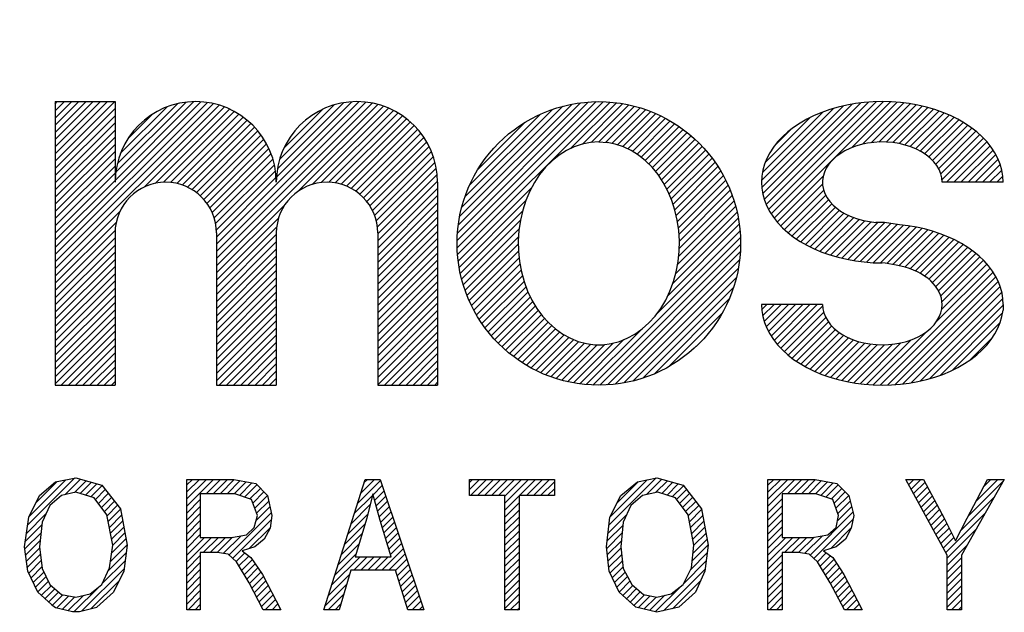
# Paper-space layout 'Layout1' of a CAD drawing. Units: inches. Extents: x 0 to 36, y 0 to 24.
# Drawn here: x 29.6 to 30.4, y 1.5 to 1.9 of the extents above; entities that cross this region are included whole.
import ezdxf
from ezdxf.enums import TextEntityAlignment as Align

# ---------------------------------------------------------------- set-up
doc = ezdxf.new("R2010")
doc.units = ezdxf.units.IN
doc.header["$MEASUREMENT"] = 0
doc.layers.add('D-MASTER-A$0$G-ANNO-TEXT', color=7, linetype='Continuous')
doc.layers.add('D-MASTER-A$0$G-TTLBTEXT', color=3, linetype='Continuous')
doc.styles.add('D-MASTER-A$0$romand', font='romand.shx', dxfattribs={"height": 0.25})
doc.styles.add('D-MASTER-A$0$romans', font='romans.shx', dxfattribs={"height": 0.125})
pattern_1 = [(45, (3.745032, -0.857359), (-0.00276213586, 0.00276213586), [])]

# ---------------------------------------------------------------- blocks, each defined once
blk = doc.blocks.new('D-MASTER-A$0$LANL Logo')
at = {"layer": 'D-MASTER-A$0$G-ANNO-TEXT'}
h = blk.add_hatch(dxfattribs=at)
h.set_pattern_fill('ANSI31', color=256, scale=0.03125, style=0)
h.set_pattern_definition(pattern_1)
h.paths.add_polyline_path([(29.40251, 1.9302), (29.35651, 1.9302), (29.35651, 1.6492), (29.40251, 1.6492)])
h.paths.add_polyline_path([(29.6895, 1.7662, -1), (29.7675, 1.7662), (29.7675, 1.6492), (29.8135, 1.6492), (29.8135, 1.7662, -1), (29.8915, 1.7662), (29.8915, 1.6492), (29.9375, 1.6492), (29.9375, 1.8052, 1), (29.8135, 1.8052, 1), (29.6895, 1.8052), (29.6895, 1.8672), (29.6435, 1.8672), (29.6435, 1.6492), (29.6895, 1.6492)])
h.paths.add_polyline_path([(30.23912, 1.79034), (30.23699, 1.79334), (30.23536, 1.79646), (30.23422, 1.79969), (30.23361, 1.80299), (30.23352, 1.8063), (30.23396, 1.80961), (30.23492, 1.81286), (30.23639, 1.81603), (30.23836, 1.81907), (30.2408, 1.82196), (30.24368, 1.82465), (30.24697, 1.82712), (30.25063, 1.82934), (30.25462, 1.83128), (30.2589, 1.83292), (30.26342, 1.83424), (30.26812, 1.83523), (30.27295, 1.83588), (30.27785, 1.83618), (30.28277, 1.83612), (30.28766, 1.8357), (30.29245, 1.83494), (30.2971, 1.83384), (30.30154, 1.83241), (30.30573, 1.83066), (30.30962, 1.82863), (30.31316, 1.82632), (30.31632, 1.82378), (30.31905, 1.82102), (30.32133, 1.81808), (30.32314, 1.81499), (30.32444, 1.81179), (30.32523, 1.80851), (30.32549, 1.8052), (30.37249, 1.8052), (30.37223, 1.80983), (30.37145, 1.81444), (30.37016, 1.81899), (30.36836, 1.82347), (30.36606, 1.82785), (30.36328, 1.8321), (30.36003, 1.8362), (30.35633, 1.84012), (30.3522, 1.84385), (30.34766, 1.84737), (30.34275, 1.85065), (30.33748, 1.85367), (30.33188, 1.85642), (30.32599, 1.85889), (30.31984, 1.86106), (30.31347, 1.86291), (30.3069, 1.86444), (30.30019, 1.86564), (30.29335, 1.8665), (30.28644, 1.86702), (30.27949, 1.8672), (30.27254, 1.86702), (30.26563, 1.8665), (30.2588, 1.86564), (30.25208, 1.86444), (30.24552, 1.86291), (30.23914, 1.86106), (30.23299, 1.85889), (30.2271, 1.85642), (30.22151, 1.85367), (30.21624, 1.85065), (30.21132, 1.84737), (30.20678, 1.84385), (30.20265, 1.84012), (30.19895, 1.8362), (30.1957, 1.8321), (30.19292, 1.82785), (30.19063, 1.82347), (30.18883, 1.81899), (30.18753, 1.81444), (30.18675, 1.80983), (30.18649, 1.8052), (30.18675, 1.80056), (30.18753, 1.79596), (30.18883, 1.7914), (30.19063, 1.78692), (30.19292, 1.78255), (30.1957, 1.7783), (30.19895, 1.7742), (30.20265, 1.77027), (30.20678, 1.76654), (30.21132, 1.76303), (30.21624, 1.75975), (30.22151, 1.75673), (30.2271, 1.75397), (30.23299, 1.75151), (30.23914, 1.74934), (30.24552, 1.74748), (30.25208, 1.74595), (30.2588, 1.74475), (30.26563, 1.74389), (30.27254, 1.74337), (30.27909, 1.74321), (30.28177, 1.74299), (30.29023, 1.74134), (30.29371, 1.74068), (30.2971, 1.73984), (30.30038, 1.73882), (30.30353, 1.73763), (30.30653, 1.73628), (30.30937, 1.73477), (30.31202, 1.73312), (30.31447, 1.73133), (30.31671, 1.72942), (30.31871, 1.7274), (30.32048, 1.72527), (30.32199, 1.72306), (30.32324, 1.72078), (30.32471, 1.71726), (30.32535, 1.71363), (30.32549, 1.7112), (30.32524, 1.70796), (30.32449, 1.70475), (30.32324, 1.70162), (30.32151, 1.69859), (30.31933, 1.6957), (30.31671, 1.69298), (30.31368, 1.69046), (30.31027, 1.68816), (30.30653, 1.68612), (30.30249, 1.68435), (30.2982, 1.68288), (30.29371, 1.68172), (30.28906, 1.68088), (30.2843, 1.68037), (30.27949, 1.6802), (30.27468, 1.68037), (30.26993, 1.68088), (30.26528, 1.68172), (30.26078, 1.68288), (30.25649, 1.68435), (30.25245, 1.68612), (30.24871, 1.68816), (30.24531, 1.69046), (30.24228, 1.69298), (30.23966, 1.6957), (30.23747, 1.69859), (30.23574, 1.70162), (30.2345, 1.70475), (30.23374, 1.70796), (30.23349, 1.7112), (30.18649, 1.7112), (30.18675, 1.70657), (30.18753, 1.70196), (30.18883, 1.6974), (30.19063, 1.69292), (30.19292, 1.68855), (30.1957, 1.6843), (30.19895, 1.6802), (30.20265, 1.67627), (30.20678, 1.67254), (30.21132, 1.66903), (30.21624, 1.66575), (30.22151, 1.66273), (30.2271, 1.65997), (30.23299, 1.65751), (30.23914, 1.65534), (30.24552, 1.65349), (30.25208, 1.65195), (30.2588, 1.65075), (30.26563, 1.64989), (30.27254, 1.64937), (30.27949, 1.6492), (30.28644, 1.64937), (30.29335, 1.64989), (30.30019, 1.65075), (30.3069, 1.65195), (30.31347, 1.65349), (30.31984, 1.65534), (30.32599, 1.65751), (30.33188, 1.65997), (30.33748, 1.66273), (30.34275, 1.66575), (30.34766, 1.66903), (30.3522, 1.67254), (30.35633, 1.67627), (30.36003, 1.6802), (30.36328, 1.6843), (30.36606, 1.68855), (30.36836, 1.69292), (30.37016, 1.6974), (30.37145, 1.70196), (30.37242, 1.70675), (30.37249, 1.7112), (30.37225, 1.71562), (30.37154, 1.72002), (30.37037, 1.72438), (30.36872, 1.72867), (30.36663, 1.73287), (30.36409, 1.73695), (30.36111, 1.74091), (30.35773, 1.74472), (30.35394, 1.74835), (30.34978, 1.7518), (30.34525, 1.75504), (30.34039, 1.75806), (30.33522, 1.76083), (30.32977, 1.76336), (30.32406, 1.76561), (30.31813, 1.7676), (30.31199, 1.76929), (30.30569, 1.77069), (30.29926, 1.77178), (30.29273, 1.77257), (30.28121, 1.77422), (30.27457, 1.77438), (30.26971, 1.77491), (30.26497, 1.77578), (30.26038, 1.777), (30.25602, 1.77854), (30.25193, 1.78038), (30.24815, 1.78251), (30.24473, 1.7849), (30.24171, 1.78752)])
h = blk.add_hatch(dxfattribs=at)
h.set_pattern_fill('ANSI31', color=256, scale=0.03125, style=0)
h.set_pattern_definition(pattern_1)
edge = h.paths.add_edge_path()
edge.add_arc((30.0615, 1.7582), 0.109, 0, 360)
h.paths.add_polyline_path([(30.0615, 1.8362), (30.06787, 1.83578), (30.07418, 1.83455), (30.08035, 1.8325), (30.08632, 1.82967), (30.09203, 1.82608), (30.09742, 1.82177), (30.10242, 1.81679), (30.107, 1.81118), (30.11108, 1.80501), (30.11465, 1.79835), (30.11765, 1.79126), (30.12005, 1.78382), (30.12184, 1.77611), (30.12298, 1.76821), (30.12347, 1.76021), (30.12331, 1.75218), (30.12249, 1.74422), (30.12102, 1.7364), (30.11893, 1.72881), (30.11622, 1.72154), (30.11293, 1.71466), (30.1091, 1.70823), (30.10477, 1.70234), (30.09997, 1.69704), (30.09477, 1.69239), (30.08921, 1.68843), (30.08337, 1.68521), (30.07728, 1.68277), (30.07104, 1.68113), (30.06469, 1.6803), (30.0583, 1.6803), (30.05195, 1.68113), (30.04571, 1.68277), (30.03963, 1.68521), (30.03378, 1.68843), (30.02822, 1.69239), (30.02302, 1.69704), (30.01822, 1.70234), (30.01389, 1.70823), (30.01006, 1.71466), (30.00677, 1.72154), (30.00406, 1.72881), (30.00197, 1.7364), (30.0005, 1.74422), (29.99968, 1.75218), (29.99952, 1.76021), (30.00001, 1.76821), (30.00115, 1.77611), (30.00294, 1.78382), (30.00534, 1.79126), (30.00834, 1.79835), (30.01191, 1.80501), (30.016, 1.81118), (30.02057, 1.81679), (30.02557, 1.82177), (30.03096, 1.82608), (30.03667, 1.82967), (30.04264, 1.8325), (30.04881, 1.83455), (30.05512, 1.83578)], flags=16)
h = blk.add_hatch(dxfattribs=at)
h.set_pattern_fill('ANSI31', color=256, scale=0.030469, style=0)
h.set_pattern_definition([(45, (4.3620543, -0.799013), (-0.00269308247, 0.00269308247), [])])
h.paths.add_polyline_path([(28.41558, 1.47647), (28.41558, 1.57672), (28.42657, 1.57672), (28.4699, 1.49781), (28.4699, 1.57672), (28.48025, 1.57672), (28.48025, 1.47647), (28.46926, 1.47647), (28.42592, 1.55473), (28.42592, 1.47647)])
h.paths.add_polyline_path([(28.52164, 1.47647), (28.55333, 1.57672), (28.56498, 1.57672), (28.59861, 1.47647), (28.58632, 1.47647), (28.57662, 1.50687), (28.54234, 1.50687), (28.53328, 1.47647)])
h.paths.add_polyline_path([(28.54557, 1.51722), (28.57338, 1.51722), (28.56498, 1.54503), (28.55915, 1.56572), (28.55463, 1.54697)], flags=16)
h.paths.add_polyline_path([(28.66005, 1.47647), (28.66005, 1.56443), (28.63353, 1.56443), (28.63353, 1.57672), (28.69821, 1.57672), (28.69821, 1.56443), (28.67104, 1.56443), (28.67104, 1.47647)])
h.paths.add_polyline_path([(28.74348, 1.47647), (28.74348, 1.57672), (28.75447, 1.57672), (28.75447, 1.47647)])
h.paths.add_polyline_path([(28.80233, 1.52498), (28.80492, 1.54761), (28.81333, 1.56443), (28.82626, 1.57478), (28.84179, 1.57801), (28.86184, 1.57219), (28.87606, 1.55408), (28.88124, 1.52627), (28.87865, 1.50622), (28.87089, 1.49005), (28.85796, 1.47841), (28.84179, 1.47453), (28.82497, 1.47841), (28.81204, 1.49005), (28.80492, 1.50622)])
h.paths.add_polyline_path([(28.81333, 1.52498), (28.81527, 1.50816), (28.82174, 1.49587), (28.83079, 1.48811), (28.84179, 1.48617), (28.85278, 1.48876), (28.86184, 1.49587), (28.86766, 1.50881), (28.8696, 1.52627), (28.86572, 1.54955), (28.85601, 1.56249), (28.84179, 1.56702), (28.83079, 1.56443), (28.82174, 1.55667), (28.81527, 1.54373)], flags=16)
h.paths.add_polyline_path([(28.92651, 1.47647), (28.92651, 1.57672), (28.93751, 1.57672), (28.98084, 1.49781), (28.98084, 1.57672), (28.99119, 1.57672), (28.99119, 1.47647), (28.98019, 1.47647), (28.93686, 1.55473), (28.93686, 1.47647)])
h.paths.add_polyline_path([(29.03258, 1.47647), (29.06427, 1.57672), (29.07591, 1.57672), (29.10954, 1.47647), (29.09725, 1.47647), (29.08755, 1.50687), (29.05327, 1.50687), (29.04422, 1.47647)])
h.paths.add_polyline_path([(29.05651, 1.51722), (29.08432, 1.51722), (29.07591, 1.54503), (29.07009, 1.56572), (29.06556, 1.54697)], flags=16)
h.paths.add_polyline_path([(29.14964, 1.47647), (29.14964, 1.57672), (29.16064, 1.57672), (29.16064, 1.48811), (29.20073, 1.48811), (29.20073, 1.47647)])
h.paths.add_polyline_path([(29.30939, 1.47647), (29.30939, 1.57672), (29.32038, 1.57672), (29.32038, 1.48811), (29.36048, 1.48811), (29.36048, 1.47647)])
h.paths.add_polyline_path([(29.3967, 1.47647), (29.42839, 1.57672), (29.44003, 1.57672), (29.47367, 1.47647), (29.46138, 1.47647), (29.45168, 1.50687), (29.4174, 1.50687), (29.40834, 1.47647)])
h.paths.add_polyline_path([(29.42063, 1.51722), (29.44844, 1.51722), (29.44003, 1.54503), (29.43421, 1.56572), (29.42969, 1.54697)], flags=16)
h.paths.add_polyline_path([(29.51441, 1.47647), (29.51441, 1.57672), (29.54481, 1.57672), (29.55968, 1.57348), (29.56874, 1.56443), (29.57197, 1.55085), (29.56938, 1.53856), (29.56098, 1.52951), (29.57197, 1.52045), (29.5765, 1.50558), (29.57262, 1.48941), (29.56227, 1.47906), (29.54545, 1.47647)])
h.paths.add_polyline_path([(29.52476, 1.53468), (29.54287, 1.53468), (29.55257, 1.53533), (29.55904, 1.53985), (29.56162, 1.54955), (29.55968, 1.55861), (29.55386, 1.56314), (29.54157, 1.56443), (29.52476, 1.56443)], flags=16)
h.paths.add_polyline_path([(29.52476, 1.48811), (29.54545, 1.48811), (29.55516, 1.48941), (29.56227, 1.49523), (29.56486, 1.50558), (29.56292, 1.51528), (29.55645, 1.52045), (29.54416, 1.52239), (29.52476, 1.52239)], flags=16)
h.paths.add_polyline_path([(29.61983, 1.52498), (29.62307, 1.54761), (29.63147, 1.56443), (29.64376, 1.57478), (29.65928, 1.57801), (29.67933, 1.57219), (29.69356, 1.55408), (29.69874, 1.52627), (29.69615, 1.50622), (29.68839, 1.49005), (29.67545, 1.47841), (29.65928, 1.47453), (29.64311, 1.47841), (29.63018, 1.49005), (29.62242, 1.50622)])
h.paths.add_polyline_path([(29.63147, 1.52498), (29.63341, 1.50816), (29.63923, 1.49587), (29.64829, 1.48811), (29.65928, 1.48617), (29.67028, 1.48876), (29.67933, 1.49587), (29.68515, 1.50881), (29.68774, 1.52627), (29.68321, 1.54955), (29.67351, 1.56249), (29.65928, 1.56702), (29.64829, 1.56443), (29.63923, 1.55667), (29.63341, 1.54373)], flags=16)
h.paths.add_polyline_path([(29.74466, 1.47647), (29.74466, 1.57672), (29.78087, 1.57672), (29.79769, 1.57348), (29.80674, 1.56443), (29.80998, 1.54891), (29.80868, 1.53921), (29.80416, 1.5308), (29.79704, 1.52498), (29.78734, 1.52174), (29.79381, 1.51657), (29.80286, 1.50364), (29.81709, 1.47647), (29.80351, 1.47647), (29.79251, 1.49717), (29.78281, 1.51334), (29.77635, 1.51916), (29.76794, 1.52045), (29.755, 1.52045), (29.755, 1.47647)])
h.paths.add_polyline_path([(29.755, 1.53209), (29.77893, 1.53209), (29.79057, 1.53403), (29.7964, 1.53985), (29.79898, 1.54891), (29.79446, 1.5612), (29.78152, 1.56572), (29.755, 1.56572)], flags=16)
h.paths.add_polyline_path([(29.85008, 1.47647), (29.88177, 1.57672), (29.89341, 1.57672), (29.92704, 1.47647), (29.91475, 1.47647), (29.90505, 1.50687), (29.87077, 1.50687), (29.86172, 1.47647)])
h.paths.add_polyline_path([(29.87401, 1.51722), (29.90182, 1.51722), (29.89341, 1.54503), (29.88759, 1.56572), (29.88306, 1.54697)], flags=16)
h.paths.add_polyline_path([(29.98913, 1.47647), (29.98913, 1.56443), (29.96196, 1.56443), (29.96196, 1.57672), (30.02729, 1.57672), (30.02729, 1.56443), (30.00012, 1.56443), (30.00012, 1.47647)])
h.paths.add_polyline_path([(30.06739, 1.52498), (30.06997, 1.54761), (30.07838, 1.56443), (30.09132, 1.57478), (30.10619, 1.57801), (30.12624, 1.57219), (30.14047, 1.55408), (30.14564, 1.52627), (30.14306, 1.50622), (30.13594, 1.49005), (30.12301, 1.47841), (30.10619, 1.47453), (30.09002, 1.47841), (30.07709, 1.49005), (30.06933, 1.50622)])
h.paths.add_polyline_path([(30.07838, 1.52498), (30.08032, 1.50816), (30.08679, 1.49587), (30.09584, 1.48811), (30.10619, 1.48617), (30.11719, 1.48876), (30.12624, 1.49587), (30.13271, 1.50881), (30.13465, 1.52627), (30.13012, 1.54955), (30.12042, 1.56249), (30.10684, 1.56702), (30.0952, 1.56443), (30.08614, 1.55667), (30.08032, 1.54373)], flags=16)
h.paths.add_polyline_path([(30.19156, 1.47647), (30.19156, 1.57672), (30.22778, 1.57672), (30.2446, 1.57348), (30.25365, 1.56443), (30.25753, 1.54891), (30.25559, 1.53921), (30.25106, 1.5308), (30.24395, 1.52498), (30.23425, 1.52174), (30.24136, 1.51657), (30.24977, 1.50364), (30.264, 1.47647), (30.25042, 1.47647), (30.23942, 1.49717), (30.22972, 1.51334), (30.22325, 1.51916), (30.21485, 1.52045), (30.20256, 1.52045), (30.20256, 1.47647)])
h.paths.add_polyline_path([(30.20256, 1.53209), (30.22584, 1.53209), (30.23748, 1.53403), (30.24395, 1.53985), (30.24589, 1.54891), (30.24136, 1.5612), (30.22843, 1.56572), (30.20256, 1.56572)], flags=16)
h.paths.add_polyline_path([(30.32932, 1.47647), (30.32932, 1.51851), (30.29763, 1.57672), (30.31121, 1.57672), (30.32738, 1.54632), (30.33579, 1.52951), (30.34484, 1.54697), (30.36036, 1.57672), (30.3733, 1.57672), (30.34032, 1.51851), (30.34032, 1.47647)])
at = {"layer": 'D-MASTER-A$0$G-ANNO-TEXT', "linetype": 'Continuous'}
for p, q in [((29.6435, 1.8672), (29.6435, 1.6492)), ((29.6435, 1.8672), (29.6895, 1.8672)), ((29.6895, 1.8672), (29.6895, 1.8052)), ((30.24552, 1.86291), (30.23914, 1.86106)), ((30.25208, 1.86444), (30.24552, 1.86291)), ((30.2588, 1.86564), (30.25208, 1.86444)), ((30.26563, 1.8665), (30.2588, 1.86564)), ((30.27254, 1.86702), (30.26563, 1.8665)), ((30.27949, 1.8672), (30.27254, 1.86702)), ((30.28644, 1.86702), (30.27949, 1.8672)), ((30.29335, 1.8665), (30.28644, 1.86702)), ((30.30019, 1.86564), (30.29335, 1.8665)), ((30.3069, 1.86444), (30.30019, 1.86564)), ((30.31347, 1.86291), (30.3069, 1.86444)), ((30.31984, 1.86106), (30.31347, 1.86291)), ((30.2271, 1.85642), (30.22151, 1.85367)), ((30.23299, 1.85889), (30.2271, 1.85642)), ((30.23914, 1.86106), (30.23299, 1.85889)), ((30.32599, 1.85889), (30.31984, 1.86106)), ((30.33188, 1.85642), (30.32599, 1.85889)), ((30.33748, 1.85367), (30.33188, 1.85642)), ((30.21624, 1.85065), (30.21132, 1.84737)), ((30.22151, 1.85367), (30.21624, 1.85065)), ((30.34275, 1.85065), (30.33748, 1.85367)), ((30.34766, 1.84737), (30.34275, 1.85065)), ((30.20265, 1.84012), (30.19895, 1.8362)), ((30.20678, 1.84385), (30.20265, 1.84012)), ((30.21132, 1.84737), (30.20678, 1.84385)), ((30.3522, 1.84385), (30.34766, 1.84737)), ((30.35633, 1.84012), (30.3522, 1.84385)), ((30.36003, 1.8362), (30.35633, 1.84012)), ((30.04264, 1.8325), (30.03667, 1.82967)), ((30.04881, 1.83455), (30.04264, 1.8325)), ((30.05512, 1.83578), (30.04881, 1.83455)), ((30.0615, 1.8362), (30.05512, 1.83578)), ((30.07418, 1.83455), (30.06787, 1.83578)), ((30.08035, 1.8325), (30.07418, 1.83455)), ((30.08632, 1.82967), (30.08035, 1.8325)), ((30.19895, 1.8362), (30.1957, 1.8321)), ((30.2589, 1.83292), (30.25462, 1.83128)), ((30.26342, 1.83424), (30.2589, 1.83292)), ((30.26812, 1.83523), (30.26342, 1.83424)), ((30.27295, 1.83588), (30.26812, 1.83523)), ((30.27785, 1.83618), (30.27295, 1.83588)), ((30.28277, 1.83612), (30.27785, 1.83618)), ((30.28766, 1.8357), (30.28277, 1.83612)), ((30.29245, 1.83494), (30.28766, 1.8357)), ((30.2971, 1.83384), (30.29245, 1.83494)), ((30.30154, 1.83241), (30.2971, 1.83384)), ((30.30573, 1.83066), (30.30154, 1.83241)), ((30.36328, 1.8321), (30.36003, 1.8362)), ((30.03096, 1.82608), (30.02557, 1.82177)), ((30.03667, 1.82967), (30.03096, 1.82608)), ((30.09203, 1.82608), (30.08632, 1.82967)), ((30.09742, 1.82177), (30.09203, 1.82608)), ((30.19292, 1.82785), (30.19063, 1.82347)), ((30.1957, 1.8321), (30.19292, 1.82785)), ((30.24697, 1.82712), (30.24368, 1.82465)), ((30.25063, 1.82934), (30.24697, 1.82712)), ((30.25462, 1.83128), (30.25063, 1.82934)), ((30.30962, 1.82863), (30.30573, 1.83066)), ((30.31316, 1.82632), (30.30962, 1.82863)), ((30.31632, 1.82378), (30.31316, 1.82632)), ((30.36606, 1.82785), (30.36328, 1.8321)), ((30.36836, 1.82347), (30.36606, 1.82785)), ((30.02557, 1.82177), (30.02057, 1.81679)), ((30.10242, 1.81679), (30.09742, 1.82177)), ((30.18883, 1.81899), (30.18753, 1.81444)), ((30.19063, 1.82347), (30.18883, 1.81899)), ((30.23836, 1.81907), (30.23639, 1.81603)), ((30.2408, 1.82196), (30.23836, 1.81907)), ((30.24368, 1.82465), (30.2408, 1.82196)), ((30.31905, 1.82102), (30.31632, 1.82378)), ((30.32133, 1.81808), (30.31905, 1.82102)), ((30.32314, 1.81499), (30.32133, 1.81808)), ((30.37016, 1.81899), (30.36836, 1.82347)), ((30.37145, 1.81444), (30.37016, 1.81899)), ((30.016, 1.81118), (30.01191, 1.80501)), ((30.02057, 1.81679), (30.016, 1.81118)), ((30.107, 1.81118), (30.10242, 1.81679)), ((30.11108, 1.80501), (30.107, 1.81118)), ((30.18675, 1.80983), (30.18649, 1.8052)), ((30.18753, 1.81444), (30.18675, 1.80983)), ((30.23396, 1.80961), (30.23352, 1.8063)), ((30.23492, 1.81286), (30.23396, 1.80961)), ((30.23639, 1.81603), (30.23492, 1.81286)), ((30.32444, 1.81179), (30.32314, 1.81499)), ((30.32523, 1.80851), (30.32444, 1.81179)), ((30.37223, 1.80983), (30.37145, 1.81444)), ((30.37249, 1.8052), (30.37223, 1.80983)), ((29.9375, 1.8052), (29.9375, 1.6492)), ((30.01191, 1.80501), (30.00834, 1.79835)), ((30.11465, 1.79835), (30.11108, 1.80501)), ((30.18649, 1.8052), (30.18675, 1.80056)), ((30.23352, 1.8063), (30.23361, 1.80299)), ((30.23361, 1.80299), (30.23422, 1.79969)), ((30.32549, 1.8052), (30.32523, 1.80851)), ((30.00834, 1.79835), (30.00534, 1.79126)), ((30.11765, 1.79126), (30.11465, 1.79835)), ((30.18675, 1.80056), (30.18753, 1.79596)), ((30.18753, 1.79596), (30.18883, 1.7914)), ((30.23422, 1.79969), (30.23536, 1.79646)), ((30.23536, 1.79646), (30.23699, 1.79334)), ((30.00534, 1.79126), (30.00294, 1.78382)), ((30.12005, 1.78382), (30.11765, 1.79126)), ((30.18883, 1.7914), (30.19063, 1.78692)), ((30.19063, 1.78692), (30.19292, 1.78255)), ((30.23699, 1.79334), (30.23912, 1.79034)), ((30.23912, 1.79034), (30.24171, 1.78752)), ((30.24171, 1.78752), (30.24473, 1.7849)), ((30.00294, 1.78382), (30.00115, 1.77611)), ((30.12184, 1.77611), (30.12005, 1.78382)), ((30.19292, 1.78255), (30.1957, 1.7783)), ((30.24473, 1.7849), (30.24815, 1.78251)), ((30.24815, 1.78251), (30.25193, 1.78038)), ((30.25193, 1.78038), (30.25602, 1.77854)), ((30.00115, 1.77611), (30.00001, 1.76821)), ((30.12298, 1.76821), (30.12184, 1.77611)), ((30.1957, 1.7783), (30.19895, 1.7742)), ((30.19895, 1.7742), (30.20265, 1.77027)), ((30.25602, 1.77854), (30.26038, 1.777)), ((30.26038, 1.777), (30.26497, 1.77578)), ((30.26497, 1.77578), (30.26971, 1.77491)), ((30.26971, 1.77491), (30.27457, 1.77438)), ((30.28121, 1.77422), (30.27457, 1.77438)), ((30.29273, 1.77257), (30.28121, 1.77422)), ((30.29926, 1.77178), (30.29273, 1.77257)), ((30.30569, 1.77069), (30.29926, 1.77178)), ((29.6895, 1.7662), (29.6895, 1.6492)), ((29.7675, 1.7662), (29.7675, 1.6492)), ((29.8135, 1.7662), (29.8135, 1.6492)), ((29.8915, 1.7662), (29.8915, 1.6492)), ((30.00001, 1.76821), (29.99952, 1.76021)), ((30.12347, 1.76021), (30.12298, 1.76821)), ((30.20265, 1.77027), (30.20678, 1.76654)), ((30.20678, 1.76654), (30.21132, 1.76303)), ((30.31199, 1.76929), (30.30569, 1.77069)), ((30.31813, 1.7676), (30.31199, 1.76929)), ((30.32406, 1.76561), (30.31813, 1.7676)), ((30.32977, 1.76336), (30.32406, 1.76561)), ((29.99952, 1.76021), (29.99968, 1.75218)), ((30.12331, 1.75218), (30.12347, 1.76021)), ((30.21132, 1.76303), (30.21624, 1.75975)), ((30.21624, 1.75975), (30.22151, 1.75673)), ((30.22151, 1.75673), (30.2271, 1.75397)), ((30.33522, 1.76083), (30.32977, 1.76336)), ((30.34039, 1.75806), (30.33522, 1.76083)), ((30.34525, 1.75504), (30.34039, 1.75806)), ((29.99968, 1.75218), (30.0005, 1.74422)), ((30.12249, 1.74422), (30.12331, 1.75218)), ((30.2271, 1.75397), (30.23299, 1.75151)), ((30.23299, 1.75151), (30.23914, 1.74934)), ((30.23914, 1.74934), (30.24552, 1.74748)), ((30.34978, 1.7518), (30.34525, 1.75504)), ((30.35394, 1.74835), (30.34978, 1.7518)), ((30.0005, 1.74422), (30.00197, 1.7364)), ((30.12102, 1.7364), (30.12249, 1.74422)), ((30.24552, 1.74748), (30.25208, 1.74595)), ((30.25208, 1.74595), (30.2588, 1.74475)), ((30.2588, 1.74475), (30.26563, 1.74389)), ((30.26563, 1.74389), (30.27254, 1.74337)), ((30.27254, 1.74337), (30.27949, 1.7432)), ((30.28177, 1.74299), (30.27818, 1.74328)), ((30.29023, 1.74134), (30.28177, 1.74299)), ((30.35773, 1.74472), (30.35394, 1.74835)), ((30.36111, 1.74091), (30.35773, 1.74472)), ((30.00197, 1.7364), (30.00406, 1.72881)), ((30.11893, 1.72881), (30.12102, 1.7364)), ((30.29371, 1.74068), (30.29023, 1.74134)), ((30.2971, 1.73984), (30.29371, 1.74068)), ((30.30038, 1.73882), (30.2971, 1.73984)), ((30.30353, 1.73763), (30.30038, 1.73882)), ((30.30653, 1.73628), (30.30353, 1.73763)), ((30.30937, 1.73477), (30.30653, 1.73628)), ((30.31202, 1.73312), (30.30937, 1.73477)), ((30.36409, 1.73695), (30.36111, 1.74091)), ((30.36663, 1.73287), (30.36409, 1.73695)), ((30.00406, 1.72881), (30.00677, 1.72154)), ((30.11622, 1.72154), (30.11893, 1.72881)), ((30.31447, 1.73133), (30.31202, 1.73312)), ((30.31671, 1.72942), (30.31447, 1.73133)), ((30.31871, 1.7274), (30.31671, 1.72942)), ((30.32048, 1.72527), (30.31871, 1.7274)), ((30.36872, 1.72867), (30.36663, 1.73287)), ((30.37037, 1.72438), (30.36872, 1.72867)), ((30.00677, 1.72154), (30.01006, 1.71466)), ((30.11293, 1.71466), (30.11622, 1.72154)), ((30.32199, 1.72306), (30.32048, 1.72527)), ((30.32324, 1.72078), (30.32199, 1.72306)), ((30.32422, 1.71844), (30.32324, 1.72078)), ((30.37154, 1.72002), (30.37037, 1.72438)), ((30.37225, 1.71562), (30.37154, 1.72002)), ((30.01006, 1.71466), (30.01389, 1.70823)), ((30.1091, 1.70823), (30.11293, 1.71466)), ((30.18649, 1.7112), (30.18675, 1.70657)), ((30.23349, 1.7112), (30.18649, 1.7112)), ((30.23349, 1.7112), (30.23374, 1.70796)), ((30.32493, 1.71605), (30.32422, 1.71844)), ((30.32535, 1.71363), (30.32493, 1.71605)), ((30.32524, 1.70796), (30.32549, 1.7112)), ((30.32549, 1.7112), (30.32535, 1.71363)), ((30.37249, 1.7112), (30.37225, 1.71562)), ((30.01389, 1.70823), (30.01822, 1.70234)), ((30.10477, 1.70234), (30.1091, 1.70823)), ((30.18675, 1.70657), (30.18753, 1.70196)), ((30.23374, 1.70796), (30.2345, 1.70475)), ((30.2345, 1.70475), (30.23574, 1.70162)), ((30.32324, 1.70162), (30.32449, 1.70475)), ((30.32449, 1.70475), (30.32524, 1.70796)), ((30.37145, 1.70196), (30.37242, 1.70675)), ((30.01822, 1.70234), (30.02302, 1.69704)), ((30.02302, 1.69704), (30.02822, 1.69239)), ((30.09477, 1.69239), (30.09997, 1.69704)), ((30.09997, 1.69704), (30.10477, 1.70234)), ((30.18753, 1.70196), (30.18883, 1.6974)), ((30.18883, 1.6974), (30.19063, 1.69292)), ((30.23574, 1.70162), (30.23747, 1.69859)), ((30.23747, 1.69859), (30.23966, 1.6957)), ((30.31933, 1.6957), (30.32151, 1.69859)), ((30.32151, 1.69859), (30.32324, 1.70162)), ((30.36836, 1.69292), (30.37016, 1.6974)), ((30.37016, 1.6974), (30.37145, 1.70196)), ((30.02822, 1.69239), (30.03378, 1.68843)), ((30.03378, 1.68843), (30.03963, 1.68521)), ((30.08337, 1.68521), (30.08921, 1.68843)), ((30.08921, 1.68843), (30.09477, 1.69239)), ((30.19063, 1.69292), (30.19292, 1.68855)), ((30.19292, 1.68855), (30.1957, 1.6843)), ((30.23966, 1.6957), (30.24228, 1.69298)), ((30.24228, 1.69298), (30.24531, 1.69046)), ((30.24531, 1.69046), (30.24871, 1.68816)), ((30.31027, 1.68816), (30.31368, 1.69046)), ((30.31368, 1.69046), (30.31671, 1.69298)), ((30.31671, 1.69298), (30.31933, 1.6957)), ((30.36328, 1.6843), (30.36606, 1.68855)), ((30.36606, 1.68855), (30.36836, 1.69292)), ((30.03963, 1.68521), (30.04571, 1.68277)), ((30.04571, 1.68277), (30.05195, 1.68113)), ((30.05195, 1.68113), (30.0583, 1.6803)), ((30.06469, 1.6803), (30.07104, 1.68113)), ((30.07104, 1.68113), (30.07728, 1.68277)), ((30.07728, 1.68277), (30.08337, 1.68521)), ((30.1957, 1.6843), (30.19895, 1.6802)), ((30.24871, 1.68816), (30.25245, 1.68612)), ((30.25245, 1.68612), (30.25649, 1.68435)), ((30.25649, 1.68435), (30.26078, 1.68288)), ((30.26078, 1.68288), (30.26528, 1.68172)), ((30.26528, 1.68172), (30.26993, 1.68088)), ((30.26993, 1.68088), (30.27468, 1.68037)), ((30.2843, 1.68037), (30.28906, 1.68088)), ((30.28906, 1.68088), (30.29371, 1.68172)), ((30.29371, 1.68172), (30.2982, 1.68288)), ((30.2982, 1.68288), (30.30249, 1.68435)), ((30.30249, 1.68435), (30.30653, 1.68612)), ((30.30653, 1.68612), (30.31027, 1.68816)), ((30.36003, 1.6802), (30.36328, 1.6843)), ((30.0583, 1.6803), (30.06469, 1.6803)), ((30.19895, 1.6802), (30.20265, 1.67627)), ((30.20265, 1.67627), (30.20678, 1.67254)), ((30.27468, 1.68037), (30.27949, 1.6802)), ((30.27949, 1.6802), (30.2843, 1.68037)), ((30.3522, 1.67254), (30.35633, 1.67627)), ((30.35633, 1.67627), (30.36003, 1.6802)), ((30.20678, 1.67254), (30.21132, 1.66903)), ((30.21132, 1.66903), (30.21624, 1.66575)), ((30.21624, 1.66575), (30.22151, 1.66273)), ((30.33748, 1.66273), (30.34275, 1.66575)), ((30.34275, 1.66575), (30.34766, 1.66903)), ((30.34766, 1.66903), (30.3522, 1.67254)), ((30.22151, 1.66273), (30.2271, 1.65997)), ((30.2271, 1.65997), (30.23299, 1.65751)), ((30.32599, 1.65751), (30.33188, 1.65997)), ((30.33188, 1.65997), (30.33748, 1.66273)), ((30.23299, 1.65751), (30.23914, 1.65534)), ((30.23914, 1.65534), (30.24552, 1.65349)), ((30.24552, 1.65349), (30.25208, 1.65195)), ((30.25208, 1.65195), (30.2588, 1.65075)), ((30.2588, 1.65075), (30.26563, 1.64989)), ((30.29335, 1.64989), (30.30019, 1.65075)), ((30.30019, 1.65075), (30.3069, 1.65195)), ((30.3069, 1.65195), (30.31347, 1.65349)), ((30.31347, 1.65349), (30.31984, 1.65534)), ((30.31984, 1.65534), (30.32599, 1.65751)), ((29.6435, 1.6492), (29.6895, 1.6492)), ((29.7675, 1.6492), (29.8135, 1.6492)), ((29.8915, 1.6492), (29.9375, 1.6492)), ((30.26563, 1.64989), (30.27254, 1.64937)), ((30.27254, 1.64937), (30.27949, 1.6492)), ((30.27949, 1.6492), (30.28644, 1.64937)), ((30.28644, 1.64937), (30.29335, 1.64989))]:
    blk.add_line(p, q, dxfattribs=at)
at = {"layer": 'D-MASTER-A$0$G-ANNO-TEXT'}
for p, q in [((30.0615, 1.8362), (30.06787, 1.83578)), ((30.37249, 1.8052), (30.32549, 1.8052)), ((30.37249, 1.7112), (30.37242, 1.70675))]:
    blk.add_line(p, q, dxfattribs=at)
at = {"layer": 'D-MASTER-A$0$G-ANNO-TEXT', "linetype": 'Continuous'}
blk.add_circle((30.0615, 1.7582), 0.109, dxfattribs=at)
for centre, radius in [((29.7515, 1.8052), 0.062), ((29.8755, 1.8052), 0.062), ((29.7285, 1.7662), 0.039), ((29.8525, 1.7662), 0.039)]:
    blk.add_arc(centre, radius, 0, 180, dxfattribs=at)
at = {"layer": 'D-MASTER-A$0$G-TTLBTEXT'}
for p, q in [((29.64064, 1.48064), (29.64366, 1.47828)), ((29.64366, 1.47828), (29.65669, 1.47515)), ((29.66214, 1.47515), (29.66923, 1.47692)), ((29.66923, 1.47692), (29.67545, 1.47841)), ((29.65669, 1.47515), (29.66214, 1.47515))]:
    blk.add_line(p, q, dxfattribs=at)
at = {"layer": 'D-MASTER-A$0$G-TTLBTEXT', "linetype": 'Continuous'}
for points in [[(29.61983, 1.52498), (29.62307, 1.54761), (29.63147, 1.56443), (29.64376, 1.57478), (29.65928, 1.57801), (29.67933, 1.57219), (29.69356, 1.55408), (29.69874, 1.52627), (29.69615, 1.50622), (29.68839, 1.49005), (29.67545, 1.47841)], [(29.74466, 1.47647), (29.74466, 1.57672), (29.78087, 1.57672), (29.79769, 1.57348), (29.80674, 1.56443), (29.80998, 1.54891), (29.80868, 1.53921), (29.80416, 1.5308), (29.79704, 1.52498), (29.78734, 1.52174), (29.79381, 1.51657), (29.80286, 1.50364), (29.81709, 1.47647), (29.80351, 1.47647), (29.79251, 1.49717), (29.78281, 1.51334), (29.77635, 1.51916), (29.76794, 1.52045), (29.755, 1.52045), (29.755, 1.47647), (29.74466, 1.47647)], [(29.85008, 1.47647), (29.88177, 1.57672), (29.89341, 1.57672), (29.92704, 1.47647), (29.91475, 1.47647), (29.90505, 1.50687), (29.87077, 1.50687), (29.86172, 1.47647), (29.85008, 1.47647)], [(29.98913, 1.47647), (29.98913, 1.56443), (29.96196, 1.56443), (29.96196, 1.57672), (30.02729, 1.57672), (30.02729, 1.56443), (30.00012, 1.56443), (30.00012, 1.47647), (29.98913, 1.47647)], [(30.06739, 1.52498), (30.06997, 1.54761), (30.07838, 1.56443), (30.09132, 1.57478), (30.10619, 1.57801), (30.12624, 1.57219), (30.14047, 1.55408), (30.14564, 1.52627), (30.14306, 1.50622), (30.13594, 1.49005), (30.12301, 1.47841), (30.10619, 1.47453), (30.09002, 1.47841), (30.07709, 1.49005), (30.06933, 1.50622), (30.06739, 1.52498), (30.06739, 1.52498)], [(30.19156, 1.47647), (30.19156, 1.57672), (30.22778, 1.57672), (30.2446, 1.57348), (30.25365, 1.56443), (30.25753, 1.54891), (30.25559, 1.53921), (30.25106, 1.5308), (30.24395, 1.52498), (30.23425, 1.52174), (30.24136, 1.51657), (30.24977, 1.50364), (30.264, 1.47647), (30.25042, 1.47647), (30.23942, 1.49717), (30.22972, 1.51334), (30.22325, 1.51916), (30.21485, 1.52045), (30.20256, 1.52045), (30.20256, 1.47647), (30.19156, 1.47647)], [(30.32932, 1.47647), (30.32932, 1.51851), (30.29763, 1.57672), (30.31121, 1.57672), (30.32738, 1.54632), (30.33579, 1.52951), (30.34484, 1.54697), (30.36036, 1.57672), (30.3733, 1.57672), (30.34032, 1.51851), (30.34032, 1.47647), (30.32932, 1.47647)], [(29.63147, 1.52498), (29.63341, 1.50816), (29.63923, 1.49587), (29.64829, 1.48811), (29.65928, 1.48617), (29.67028, 1.48876), (29.67933, 1.49587), (29.68515, 1.50881), (29.68774, 1.52627), (29.68321, 1.54955), (29.67351, 1.56249), (29.65928, 1.56702), (29.64829, 1.56443), (29.63923, 1.55667), (29.63341, 1.54373), (29.63147, 1.52498), (29.63147, 1.52498)], [(29.755, 1.53209), (29.77893, 1.53209), (29.79057, 1.53403), (29.7964, 1.53985), (29.79898, 1.54891), (29.79446, 1.5612), (29.78152, 1.56572), (29.755, 1.56572), (29.755, 1.53209)], [(29.87401, 1.51722), (29.90182, 1.51722), (29.89341, 1.54503), (29.88759, 1.56572), (29.88306, 1.54697), (29.87401, 1.51722)], [(30.07838, 1.52498), (30.08032, 1.50816), (30.08679, 1.49587), (30.09584, 1.48811), (30.10619, 1.48617), (30.11719, 1.48876), (30.12624, 1.49587), (30.13271, 1.50881), (30.13465, 1.52627), (30.13012, 1.54955), (30.12042, 1.56249), (30.10684, 1.56702), (30.0952, 1.56443), (30.08614, 1.55667), (30.08032, 1.54373), (30.07838, 1.52498), (30.07838, 1.52498)], [(30.20256, 1.53209), (30.22584, 1.53209), (30.23748, 1.53403), (30.24395, 1.53985), (30.24589, 1.54891), (30.24136, 1.5612), (30.22843, 1.56572), (30.20256, 1.56572), (30.20256, 1.53209)], [(29.64064, 1.48064), (29.63018, 1.49005), (29.62242, 1.50622), (29.61983, 1.52498), (29.61983, 1.52498)]]:
    blk.add_lwpolyline(points, dxfattribs=at)
blk = doc.blocks.new('D-MASTER-A$0$D-MASTER-A')
at = {"layer": 'D-MASTER-A$0$G-ANNO-TEXT'}
blk.add_blockref('D-MASTER-A$0$LANL Logo', (-0.00849, 0.00375), dxfattribs=at)
at = {"layer": 'D-MASTER-A$0$G-ANNO-TEXT', "style": 'D-MASTER-A$0$romans', "flags": 4}
for tag, p in [('BLDG#', (28.50143, 3.06128)), ('TA#', (33.19498, 3.06128))]:
    blk.add_attdef(tag, p, '', height=0.125, dxfattribs=at)
at = {"layer": 'D-MASTER-A$0$G-ANNO-TEXT', "style": 'D-MASTER-A$0$romans'}
for tag, p in [('PROJECT_TEAM_LEADER', (31.75097, 2.58145)), ('CLASSIFICATION', (29.1671, 1.22366))]:
    blk.add_attdef(tag, p, '', height=0.09195, dxfattribs=at)
at = {"layer": 'D-MASTER-A$0$G-ANNO-TEXT', "style": 'D-MASTER-A$0$romans', "flags": 4}
blk.add_attdef('SHT_TOT', text='', height=0.1875, dxfattribs=at).set_placement((35.03818, 1.60564), align=Align.MIDDLE)
at = {"layer": 'D-MASTER-A$0$G-TTLBTEXT', "style": 'D-MASTER-A$0$romand', "flags": 4}
for tag, height, p in [('PROJECT_TITLE', 0.1875, (30.71476, 4.65624)), ('PROJ_TITLE_CONT', 0.1875, (30.71476, 4.34374)), ('CXXXXXXXXXXXXXXX', 0.25, (32.833, 0.73646)), ('XXXXXXXX', 0.25, (29.81245, 0.73535))]:
    blk.add_attdef(tag, text='', height=height, dxfattribs=at).set_placement(p, align=Align.MIDDLE)
blk = doc.blocks.new('D-MASTER-A')
blk.add_blockref('D-MASTER-A$0$D-MASTER-A', (0, 0))

psp = doc.layouts.get("Layout1")

# ---------------------------------------------------------------- block references
psp.add_blockref('D-MASTER-A', (0, 0))

doc.saveas('drawing.dxf')
